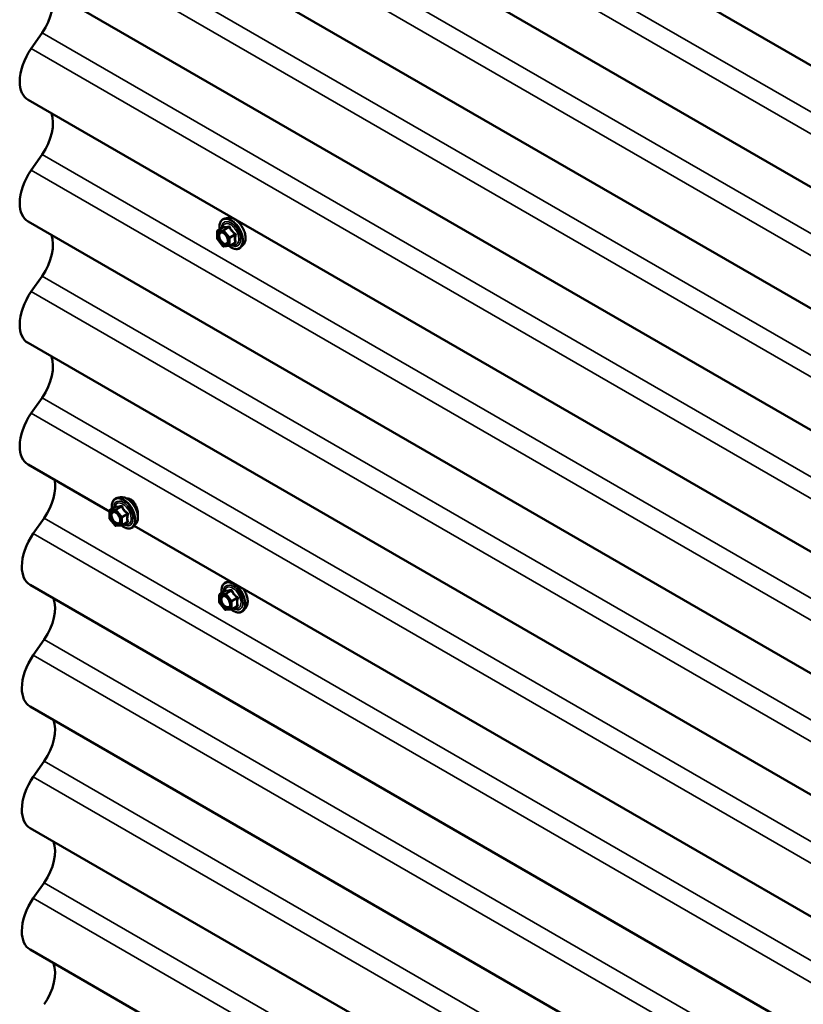
# Model space of a CAD drawing. Units: inches. Extents: x 6 to 334, y 5 to 214.
# Drawn here: x 243 to 257, y 164 to 182 of the extents above; entities that cross this region are included whole.
import ezdxf

# ---------------------------------------------------------------- set-up
doc = ezdxf.new("R2010")
doc.units = ezdxf.units.IN
doc.header["$LTSCALE"] = 20
doc.header["$MEASUREMENT"] = 0
doc.layers.add('Visible (ANSI)', color=7, linetype='Continuous', lineweight=50)
doc.layers.add('Visible Narrow (ANSI)', color=7, linetype='Continuous', lineweight=35)

msp = doc.modelspace()

# ---------------------------------------------------------------- linework, layer by layer
at = {"layer": 'Visible (ANSI)'}
for p, q in [((284.34832, 165.17444), (243.14409, 188.96371)), ((284.34832, 162.99684), (243.14409, 186.78612)), ((284.34832, 160.81925), (243.14409, 184.60852)), ((284.34832, 158.64165), (243.14409, 182.43092)), ((243.2007, 181.17323), (243.39468, 181.45138)), ((284.34832, 156.46405), (243.14409, 180.25333)), ((243.2007, 178.99563), (243.39468, 179.27379)), ((246.72897, 178.14004), (246.66994, 178.128)), ((284.34832, 154.28646), (243.14409, 178.07573)), ((246.54025, 177.91189), (246.63838, 177.96855)), ((246.53125, 177.7662), (246.53125, 177.8963)), ((246.6328, 177.63353), (246.53522, 177.75492)), ((246.74601, 177.63559), (246.64843, 177.62688)), ((246.75341, 177.63793), (246.85154, 177.69459)), ((247.0041, 177.66349), (246.96417, 177.61838)), ((243.2007, 176.81803), (243.39468, 177.09619)), ((284.34832, 152.10886), (243.14409, 175.89813)), ((243.2007, 174.64044), (243.39468, 174.9186)), ((244.60226, 172.87866), (243.14409, 173.72054)), ((244.79998, 173.13369), (244.74095, 173.12166)), ((244.60226, 172.75985), (244.60226, 172.88996)), ((244.61126, 172.90555), (244.70939, 172.9622)), ((243.23868, 172.48477), (243.43265, 172.76292)), ((244.70381, 172.62718), (244.60623, 172.74857)), ((244.82442, 172.63158), (244.92255, 172.68824)), ((244.81702, 172.62924), (244.71944, 172.62053)), ((245.07512, 172.65714), (245.03518, 172.61203)), ((257.33018, 165.53019), (245.04495, 172.62307)), ((246.76657, 171.6291), (246.70791, 171.61714)), ((284.34832, 147.79752), (243.18206, 171.56487)), ((246.57822, 171.40103), (246.67635, 171.45769)), ((246.56922, 171.25533), (246.56922, 171.38544)), ((246.67077, 171.12266), (246.57319, 171.24406)), ((246.78399, 171.12473), (246.6864, 171.11601)), ((246.79138, 171.12707), (246.88952, 171.18373)), ((247.04208, 171.15263), (247.00214, 171.10752)), ((243.23868, 170.30717), (243.43265, 170.58533)), ((284.34832, 145.61992), (243.18206, 169.38727)), ((243.23868, 168.12957), (243.43265, 168.40773)), ((284.34832, 143.44233), (243.18206, 167.20967)), ((243.23868, 165.95198), (243.43265, 166.23014)), ((284.34832, 141.26473), (243.18206, 165.03208))]:
    msp.add_line(p, q, dxfattribs=at)
for centre, start, end in [((246.54925, 177.8963), 120, 180), ((246.54925, 177.7662), 180, 218.793977), ((246.64683, 177.6448), 218.793977, 275.103909), ((246.74441, 177.65352), 275.103909, 300), ((244.62026, 172.88996), 120, 180), ((244.62026, 172.75985), 180, 218.793977), ((244.71784, 172.63846), 218.793977, 275.103909), ((244.81542, 172.64717), 275.103909, 300), ((246.58722, 171.38544), 120, 180), ((246.58722, 171.25533), 180, 218.793977), ((246.6848, 171.13394), 218.793977, 275.103909), ((246.78238, 171.14266), 275.103909, 300)]:
    msp.add_arc(centre, 0.018, start, end, dxfattribs=at)
for centre, major_axis, start_param, end_param in [((243.10503, 181.73498), (0.34375, 0.59539), 4.56527809, 5.84393154), ((243.50384, 180.87643), (0.35975, 0.62311), 1.42368544, 2.35619449), ((243.50384, 180.87643), (-0.35975, -0.62311), 5.49778714, 6.28318531), ((243.10503, 179.55738), (0.34375, 0.59539), 4.56527809, 5.84393154), ((243.50384, 178.69884), (0.35975, 0.62311), 1.42368544, 2.35619449), ((243.50384, 178.69884), (-0.35975, -0.62311), 5.49778714, 6.28318531), ((243.10503, 177.37979), (0.34375, 0.59539), 4.56527809, 5.84393154), ((243.50384, 176.52124), (0.35975, 0.62311), 1.42368544, 2.35619449), ((243.50384, 176.52124), (-0.35975, -0.62311), 5.49778714, 6.28318531), ((243.10503, 175.20219), (0.34375, 0.59539), 4.56527809, 5.84393154), ((243.50384, 174.34364), (0.35975, 0.62311), 1.42368544, 2.35619449), ((243.50384, 174.34364), (-0.35975, -0.62311), 5.49778714, 6.28318531), ((243.143, 173.04652), (0.34375, 0.59539), 4.56527809, 5.72805194), ((243.54181, 172.18797), (0.35975, 0.62311), 1.42368544, 2.35619449), ((243.54181, 172.18797), (-0.35975, -0.62311), 5.49778714, 6.28318531), ((243.143, 170.86892), (0.34375, 0.59539), 4.56527809, 5.84393154), ((243.54181, 170.01038), (0.35975, 0.62311), 1.42368544, 2.35619449), ((243.54181, 170.01038), (-0.35975, -0.62311), 5.49778714, 6.28318531), ((243.143, 168.69133), (0.34375, 0.59539), 4.56527809, 5.84393154), ((243.54181, 167.83278), (0.35975, 0.62311), 1.42368544, 2.35619449), ((243.54181, 167.83278), (-0.35975, -0.62311), 5.49778714, 6.28318531), ((243.143, 166.51373), (0.34375, 0.59539), 4.56527809, 5.84393154), ((243.54181, 165.65518), (0.35975, 0.62311), 1.42368544, 2.35619449), ((243.54181, 165.65518), (-0.35975, -0.62311), 5.49778714, 6.28318531), ((243.143, 164.33613), (0.34375, 0.59539), 4.56527809, 5.84393154)]:
    msp.add_ellipse(centre, major_axis=major_axis, ratio=0.57735027, start_param=start_param, end_param=end_param, dxfattribs=at)
for points, knots in [([(246.57471, 177.93179), (246.5727, 177.94677), (246.57171, 177.96139), (246.5719, 178.00204), (246.5758, 178.02664), (246.59106, 178.06911), (246.60234, 178.08708), (246.63072, 178.11369), (246.64748, 178.12268), (246.66732, 178.12745), (246.66862, 178.12774), (246.66994, 178.128)], [7.68697084, 7.68697084, 7.68697084, 7.68697084, 7.85937578, 7.85937578, 8.18500949, 8.18500949, 8.50529003, 8.50529003, 8.80879173, 8.80879173, 8.83000081, 8.83000081, 8.83000081, 8.83000081]), ([(246.72897, 178.14004), (246.74692, 178.14369), (246.76612, 178.14317), (246.80697, 178.13432), (246.82875, 178.12524), (246.87212, 178.09925), (246.89369, 178.08209), (246.93401, 178.04176), (246.95276, 178.01863), (246.98569, 177.96876), (246.99988, 177.94205), (247.0224, 177.88755), (247.03072, 177.85977), (247.04055, 177.80563), (247.04204, 177.77928), (247.03752, 177.73065), (247.03153, 177.70831), (247.01671, 177.67976), (247.01087, 177.67113), (247.0041, 177.66349)], [2.5468155, 2.5468155, 2.5468155, 2.5468155, 2.83880096, 2.83880096, 3.16043468, 3.16043468, 3.49251314, 3.49251314, 3.82330146, 3.82330146, 4.15263192, 4.15263192, 4.48231268, 4.48231268, 4.81387147, 4.81387147, 5.14456709, 5.14456709, 5.30716614, 5.30716614, 5.30716614, 5.30716614]), ([(246.64066, 177.97039), (246.64066, 177.97039), (246.64065, 177.97038), (246.64055, 177.97025), (246.64036, 177.97003), (246.63964, 177.96939), (246.63912, 177.96898), (246.63838, 177.96855)], [0.0502213327, 0.0502213327, 0.0502213327, 0.0502213327, 0.053570787, 0.053570787, 0.0633858397, 0.0633858397, 0.0724892101, 0.0724892101, 0.0724892101, 0.0724892101]), ([(246.6056, 177.88247), (246.61247, 177.88211), (246.6206, 177.88008), (246.63732, 177.87241), (246.64578, 177.86714), (246.66261, 177.85363), (246.67099, 177.84538), (246.68673, 177.82661), (246.69407, 177.81606), (246.70682, 177.7938), (246.71222, 177.78208), (246.72046, 177.75886), (246.72331, 177.74736), (246.72631, 177.72596), (246.72649, 177.71605), (246.72453, 177.69887), (246.72242, 177.69162), (246.71953, 177.68577), (246.71944, 177.6856), (246.71936, 177.68543)], [2.71464453, 2.71464453, 2.71464453, 2.71464453, 3.03902576, 3.03902576, 3.33388722, 3.33388722, 3.63140106, 3.63140106, 3.93313751, 3.93313751, 4.23640691, 4.23640691, 4.53799835, 4.53799835, 4.83521859, 4.83521859, 5.13031832, 5.13031832, 5.1393371, 5.1393371, 5.1393371, 5.1393371]), ([(246.96417, 177.61838), (246.95134, 177.60389), (246.93536, 177.59322), (246.89948, 177.58113), (246.8797, 177.57958), (246.83737, 177.58524), (246.8147, 177.59287), (246.77617, 177.61297), (246.76028, 177.62333), (246.74476, 177.63548)], [5.30716614, 5.30716614, 5.30716614, 5.30716614, 5.61349355, 5.61349355, 5.9162259, 5.9162259, 6.23504298, 6.23504298, 6.45922036, 6.45922036, 6.45922036, 6.45922036]), ([(244.64573, 172.92545), (244.64371, 172.94042), (244.64272, 172.95504), (244.64292, 172.99569), (244.64682, 173.0203), (244.66208, 173.06276), (244.67335, 173.08073), (244.70174, 173.10734), (244.71849, 173.11634), (244.73833, 173.1211), (244.73964, 173.12139), (244.74095, 173.12166)], [7.68697084, 7.68697084, 7.68697084, 7.68697084, 7.85937578, 7.85937578, 8.18500949, 8.18500949, 8.50529003, 8.50529003, 8.80879173, 8.80879173, 8.83000081, 8.83000081, 8.83000081, 8.83000081]), ([(244.79998, 173.13369), (244.81794, 173.13735), (244.83713, 173.13682), (244.87799, 173.12797), (244.89976, 173.11889), (244.94313, 173.09291), (244.9647, 173.07574), (245.00503, 173.03542), (245.02378, 173.01228), (245.05671, 172.96241), (245.0709, 172.9357), (245.09342, 172.8812), (245.10174, 172.85342), (245.11157, 172.79928), (245.11305, 172.77293), (245.10853, 172.7243), (245.10255, 172.70196), (245.08773, 172.67341), (245.08188, 172.66478), (245.07512, 172.65714)], [2.5468155, 2.5468155, 2.5468155, 2.5468155, 2.83880096, 2.83880096, 3.16043468, 3.16043468, 3.49251314, 3.49251314, 3.82330146, 3.82330146, 4.15263192, 4.15263192, 4.48231268, 4.48231268, 4.81387147, 4.81387147, 5.14456709, 5.14456709, 5.30716614, 5.30716614, 5.30716614, 5.30716614]), ([(244.98513, 173.09639), (244.96614, 173.10735), (244.94474, 173.11389), (244.91851, 173.11459), (244.913, 173.11431), (244.9076, 173.11364)], [1.636970807, 1.636970807, 1.636970807, 1.636970807, 1.8416199, 1.8416199, 1.896847895, 1.896847895, 1.896847895, 1.896847895]), ([(245.0935, 172.94093), (245.0895, 172.9536), (245.08494, 172.96598), (245.06952, 173.00228), (245.05573, 173.02707), (245.02307, 173.06866), (245.00412, 173.08542), (244.98513, 173.09639)], [1.130708766, 1.130708766, 1.130708766, 1.130708766, 1.227672621, 1.227672621, 1.432321714, 1.432321714, 1.636970807, 1.636970807, 1.636970807, 1.636970807]), ([(244.67661, 172.87612), (244.68349, 172.87576), (244.69162, 172.87373), (244.70834, 172.86607), (244.71679, 172.86079), (244.73363, 172.84729), (244.74201, 172.83904), (244.75775, 172.82026), (244.76509, 172.80971), (244.77783, 172.78745), (244.78323, 172.77574), (244.79147, 172.75252), (244.79433, 172.74101), (244.79733, 172.71961), (244.79751, 172.7097), (244.79555, 172.69253), (244.79344, 172.68527), (244.79055, 172.67943), (244.79046, 172.67926), (244.79037, 172.67908)], [2.71464453, 2.71464453, 2.71464453, 2.71464453, 3.03902576, 3.03902576, 3.33388722, 3.33388722, 3.63140106, 3.63140106, 3.93313751, 3.93313751, 4.23640691, 4.23640691, 4.53799835, 4.53799835, 4.83521859, 4.83521859, 5.13031832, 5.13031832, 5.1393371, 5.1393371, 5.1393371, 5.1393371]), ([(244.71168, 172.96404), (244.71168, 172.96404), (244.71167, 172.96403), (244.71157, 172.96391), (244.71138, 172.96368), (244.71065, 172.96304), (244.71013, 172.96263), (244.70939, 172.9622)], [0.0502213327, 0.0502213327, 0.0502213327, 0.0502213327, 0.053570787, 0.053570787, 0.0633858397, 0.0633858397, 0.0724892101, 0.0724892101, 0.0724892101, 0.0724892101]), ([(245.11098, 172.79287), (245.11224, 172.80237), (245.11286, 172.81257), (245.11286, 172.84504), (245.1102, 172.87122), (245.10167, 172.91242), (245.09793, 172.92686), (245.0935, 172.94093)], [0.720011693, 0.720011693, 0.720011693, 0.720011693, 0.818485403, 0.818485403, 1.023079012, 1.023079012, 1.130708766, 1.130708766, 1.130708766, 1.130708766]), ([(245.03518, 172.61203), (245.02236, 172.59755), (245.00638, 172.58687), (244.97049, 172.57478), (244.95071, 172.57324), (244.90838, 172.57889), (244.88572, 172.58652), (244.84718, 172.60663), (244.83129, 172.61698), (244.81577, 172.62913)], [5.30716614, 5.30716614, 5.30716614, 5.30716614, 5.61349355, 5.61349355, 5.9162259, 5.9162259, 6.23504298, 6.23504298, 6.45922036, 6.45922036, 6.45922036, 6.45922036]), ([(246.61269, 171.42093), (246.61068, 171.4359), (246.60969, 171.45053), (246.60988, 171.49117), (246.61378, 171.51578), (246.62904, 171.55824), (246.64031, 171.57622), (246.6687, 171.60283), (246.68545, 171.61182), (246.7053, 171.61658), (246.7066, 171.61687), (246.70791, 171.61714)], [7.68697084, 7.68697084, 7.68697084, 7.68697084, 7.85937578, 7.85937578, 8.18500949, 8.18500949, 8.50529003, 8.50529003, 8.80879173, 8.80879173, 8.83000081, 8.83000081, 8.83000081, 8.83000081]), ([(246.67864, 171.45953), (246.67864, 171.45953), (246.67863, 171.45951), (246.67853, 171.45939), (246.67834, 171.45917), (246.67761, 171.45852), (246.6771, 171.45811), (246.67635, 171.45769)], [0.0502213327, 0.0502213327, 0.0502213327, 0.0502213327, 0.053570787, 0.053570787, 0.0633858397, 0.0633858397, 0.0724892101, 0.0724892101, 0.0724892101, 0.0724892101]), ([(246.99892, 171.49495), (247.00175, 171.49094), (247.00453, 171.48688), (247.02367, 171.4579), (247.03786, 171.43119), (247.06038, 171.37669), (247.0687, 171.3489), (247.07853, 171.29476), (247.08001, 171.26842), (247.07549, 171.21978), (247.06951, 171.19745), (247.05469, 171.1689), (247.04884, 171.16027), (247.04208, 171.15263)], [3.7689167, 3.7689167, 3.7689167, 3.7689167, 3.82330146, 3.82330146, 4.15263192, 4.15263192, 4.48231268, 4.48231268, 4.81387147, 4.81387147, 5.14456709, 5.14456709, 5.30716614, 5.30716614, 5.30716614, 5.30716614]), ([(246.64358, 171.3716), (246.65045, 171.37125), (246.65858, 171.36922), (246.6753, 171.36155), (246.68375, 171.35628), (246.70059, 171.34277), (246.70897, 171.33452), (246.72471, 171.31575), (246.73205, 171.3052), (246.7448, 171.28293), (246.75019, 171.27122), (246.75843, 171.248), (246.76129, 171.2365), (246.76429, 171.2151), (246.76447, 171.20519), (246.76251, 171.18801), (246.7604, 171.18076), (246.75751, 171.17491), (246.75742, 171.17474), (246.75733, 171.17457)], [2.71464453, 2.71464453, 2.71464453, 2.71464453, 3.03902576, 3.03902576, 3.33388722, 3.33388722, 3.63140106, 3.63140106, 3.93313751, 3.93313751, 4.23640691, 4.23640691, 4.53799835, 4.53799835, 4.83521859, 4.83521859, 5.13031832, 5.13031832, 5.1393371, 5.1393371, 5.1393371, 5.1393371]), ([(247.00214, 171.10752), (246.98932, 171.09303), (246.97334, 171.08235), (246.93746, 171.07026), (246.91768, 171.06872), (246.87535, 171.07437), (246.85268, 171.08201), (246.81414, 171.10211), (246.79826, 171.11247), (246.78273, 171.12462)], [5.30716614, 5.30716614, 5.30716614, 5.30716614, 5.61349355, 5.61349355, 5.9162259, 5.9162259, 6.23504298, 6.23504298, 6.45922036, 6.45922036, 6.45922036, 6.45922036])]:
    msp.add_open_spline(points, degree=3, knots=knots, dxfattribs=at)
at = {"layer": 'Visible Narrow (ANSI)'}
for p, q in [((243.39468, 187.98417), (284.34832, 164.33958)), ((243.2007, 187.70601), (284.34832, 163.94943)), ((243.39468, 185.80658), (284.34832, 162.16198)), ((243.2007, 185.52842), (284.34832, 161.77183)), ((243.39468, 183.62898), (284.34832, 159.98439)), ((243.2007, 183.35082), (284.34832, 159.59424)), ((243.39468, 181.45138), (284.34832, 157.80679)), ((243.2007, 181.17323), (284.34832, 157.41664)), ((243.39468, 179.27379), (284.34832, 155.62919)), ((243.2007, 178.99563), (284.34832, 155.23904)), ((246.54288, 177.91271), (246.63925, 177.96835)), ((246.73683, 177.97706), (246.64046, 177.92142)), ((246.65319, 177.91407), (246.74956, 177.96971)), ((246.53652, 177.88896), (246.6341, 177.89767)), ((246.53652, 177.75885), (246.53652, 177.88896)), ((246.64046, 177.92142), (246.54288, 177.91271)), ((246.6341, 177.89767), (246.73168, 177.77628)), ((246.75077, 177.79268), (246.65319, 177.91407)), ((246.73168, 177.77628), (246.73168, 177.64617)), ((246.84714, 177.84832), (246.75077, 177.79268)), ((246.75713, 177.77628), (246.8535, 177.83192)), ((246.75713, 177.64617), (246.75713, 177.77628)), ((246.6341, 177.63746), (246.53652, 177.75885)), ((246.73168, 177.64617), (246.6341, 177.63746)), ((246.8535, 177.70181), (246.75713, 177.64617)), ((243.39468, 177.09619), (284.34832, 153.4516)), ((243.2007, 176.81803), (284.34832, 153.06145)), ((243.39468, 174.9186), (284.34832, 151.274)), ((243.2007, 174.64044), (284.34832, 150.88385)), ((244.60753, 172.88261), (244.70511, 172.89132)), ((244.60753, 172.7525), (244.60753, 172.88261)), ((244.6139, 172.90636), (244.71027, 172.962)), ((244.71148, 172.91508), (244.6139, 172.90636)), ((244.70511, 172.89132), (244.80269, 172.76993)), ((244.80785, 172.97071), (244.71148, 172.91508)), ((244.72421, 172.90773), (244.82058, 172.96337)), ((244.82179, 172.78633), (244.72421, 172.90773)), ((244.91816, 172.84197), (244.82179, 172.78633)), ((243.43265, 172.76292), (284.34832, 149.14026)), ((244.70511, 172.63111), (244.60753, 172.7525)), ((244.80269, 172.76993), (244.80269, 172.63982)), ((244.82815, 172.76993), (244.92452, 172.82557)), ((244.82815, 172.63982), (244.82815, 172.76993)), ((244.92452, 172.69546), (244.82815, 172.63982)), ((243.23868, 172.48477), (284.34832, 148.75011)), ((244.80269, 172.63982), (244.70511, 172.63111)), ((246.58086, 171.40184), (246.67723, 171.45748)), ((246.77481, 171.4662), (246.67844, 171.41056)), ((246.69117, 171.40321), (246.78754, 171.45885)), ((246.57449, 171.37809), (246.67208, 171.38681)), ((246.57449, 171.24799), (246.57449, 171.37809)), ((246.67844, 171.41056), (246.58086, 171.40184)), ((246.67208, 171.38681), (246.76966, 171.26542)), ((246.78875, 171.28182), (246.69117, 171.40321)), ((246.76966, 171.26542), (246.76966, 171.13531)), ((246.88512, 171.33746), (246.78875, 171.28182)), ((246.79511, 171.26542), (246.89148, 171.32106)), ((246.79511, 171.13531), (246.79511, 171.26542)), ((246.67208, 171.12659), (246.57449, 171.24799)), ((246.76966, 171.13531), (246.67208, 171.12659)), ((246.89148, 171.19095), (246.79511, 171.13531)), ((243.43265, 170.58533), (284.34832, 146.96266)), ((243.23868, 170.30717), (284.34832, 146.57251)), ((243.43265, 168.40773), (284.34832, 144.78506)), ((243.23868, 168.12957), (284.34832, 144.39491)), ((243.43265, 166.23014), (284.34832, 142.60747)), ((243.23868, 165.95198), (284.34832, 142.21732))]:
    msp.add_line(p, q, dxfattribs=at)
for centre, major_axis, ratio, start_param, end_param in [((246.78866, 177.8568), (-0.14983, 0.25951), 0.57735027, 3.33221366, 6.0925643), ((246.83999, 177.88644), (-0.1401, 0.24267), 0.57735027, 3.33221366, 6.0925643), ((246.77976, 177.85166), (-0.145, 0.25115), 0.57735027, 2.20165662, 7.2194205), ((246.77976, 177.85166), (0.1216, -0.21062), 0.57735027, 5.49750622, 10.21045705), ((246.77149, 177.84689), (-0.10553, 0.18278), 0.57735027, 2.52275577, 6.90202219), ((246.63289, 177.98475), (-0.00421, -0.0175), 0.93495827, 0.63812177, 1.58473842), ((246.73047, 177.99346), (0.00403, -0.01754), 0.55414286, 0.25667676, 1.20329341), ((246.75592, 177.97877), (-0.01669, -0.00674), 0.38990943, 1.02837504, 1.97499168), ((246.54925, 177.8963), (-0.018, 0), 0.57735027, 0, 0.78539816), ((246.54925, 177.8963), (-0.0016, 0.01793), 0.78867513, 0.35087941, 1.92167574), ((246.54925, 177.8963), (-0.009, 0.01559), 0.57735027, 6.02138592, 6.28318531), ((246.56102, 177.81132), (-0.018, -0.00001), 0.57688137, 3.92658523, 5.03682757), ((246.64683, 177.90502), (-0.0016, 0.01793), 0.78867513, 0.35087941, 1.92167574), ((246.64683, 177.90502), (0.01403, 0.01128), 0.21132487, 0.93888201, 2.50967834), ((246.64683, 177.90502), (-0.009, 0.01559), 0.57735027, 4.97418837, 6.02138592), ((246.74441, 177.78363), (-0.01403, -0.01128), 0.21132487, 4.08047467, 5.65127099), ((246.74441, 177.78363), (0.018, 0), 0.57735027, 3.92699082, 5.49778714), ((246.74441, 177.78363), (-0.009, 0.01559), 0.57735027, 3.92699082, 4.97418837), ((246.8535, 177.85737), (0.01052, 0.0146), 0.00909402, 4.05029679, 4.99691344), ((246.86623, 177.82457), (-0.01743, 0.00449), 0.35464113, 4.67102701, 5.61764366), ((246.54925, 177.7662), (-0.018, 0), 0.57735027, 0, 0.78539816), ((246.54925, 177.7662), (-0.01403, -0.01128), 0.21132487, 5.65127099, 6.28318531), ((246.64683, 177.6448), (-0.01403, -0.01128), 0.21132487, 5.65127099, 6.28318531), ((246.64683, 177.6448), (0.0016, -0.01793), 0.78867513, 5.06326839, 6.28318531), ((246.74441, 177.65352), (-0.018, 0), 0.57735027, 0.78539816, 2.35619449), ((246.74441, 177.65352), (0.0016, -0.01793), 0.78867513, 5.06326839, 6.28318531), ((246.74441, 177.65352), (0.009, -0.01559), 0.57735027, 0, 0.78539816), ((246.8535, 177.67636), (-0.00403, 0.01754), 0.55414286, 5.59324542, 6.17144595), ((246.86623, 177.69446), (0.0169, 0.0062), 0.73545655, 1.17501597, 2.12163262), ((244.85078, 172.84532), (-0.145, 0.25115), 0.57735027, 2.20165662, 7.2194205), ((244.85078, 172.84532), (0.1216, -0.21062), 0.57735027, 5.49750622, 10.21045705), ((244.84251, 172.84054), (-0.10553, 0.18278), 0.57735027, 2.52275577, 6.90202219), ((244.85968, 172.85046), (-0.14983, 0.25951), 0.57735027, 3.33221366, 6.0925643), ((244.91101, 172.88009), (-0.1401, 0.24267), 0.57735027, 3.33221366, 6.0925643), ((244.62026, 172.88996), (-0.018, 0), 0.57735027, 0, 0.78539816), ((244.62026, 172.88996), (-0.0016, 0.01793), 0.78867513, 0.35087941, 1.92167574), ((244.62026, 172.88996), (-0.009, 0.01559), 0.57735027, 6.02138592, 6.28318531), ((244.71784, 172.89867), (-0.0016, 0.01793), 0.78867513, 0.35087941, 1.92167574), ((244.71784, 172.89867), (0.01403, 0.01128), 0.21132487, 0.93888201, 2.50967834), ((244.7039, 172.9784), (-0.00421, -0.0175), 0.93495827, 0.63812177, 1.58473842), ((244.71784, 172.89867), (-0.009, 0.01559), 0.57735027, 4.97418837, 6.02138592), ((244.80148, 172.98712), (0.00403, -0.01754), 0.55414286, 0.25667676, 1.20329341), ((244.82694, 172.97242), (-0.01669, -0.00674), 0.38990943, 1.02837504, 1.97499168), ((244.92452, 172.85103), (0.01052, 0.0146), 0.00909402, 4.05029679, 4.99691344), ((244.62026, 172.75985), (-0.018, 0), 0.57735027, 0, 0.78539816), ((244.62026, 172.75985), (-0.01403, -0.01128), 0.21132487, 5.65127099, 6.28318531), ((244.63203, 172.80497), (-0.018, -0.00001), 0.57688137, 3.92658523, 5.03682757), ((244.81542, 172.77728), (-0.01403, -0.01128), 0.21132487, 4.08047467, 5.65127099), ((244.81542, 172.77728), (0.018, 0), 0.57735027, 3.92699082, 5.49778714), ((244.81542, 172.77728), (-0.009, 0.01559), 0.57735027, 3.92699082, 4.97418837), ((244.92452, 172.67001), (-0.00403, 0.01754), 0.55414286, 5.59324542, 6.17144595), ((244.93725, 172.81822), (-0.01743, 0.00449), 0.35464113, 4.67102701, 5.61764366), ((244.93725, 172.68812), (0.0169, 0.0062), 0.73545655, 1.17501597, 2.12163262), ((244.71784, 172.63846), (-0.01403, -0.01128), 0.21132487, 5.65127099, 6.28318531), ((244.71784, 172.63846), (0.0016, -0.01793), 0.78867513, 5.06326839, 6.28318531), ((244.81542, 172.64717), (-0.018, 0), 0.57735027, 0.78539816, 2.35619449), ((244.81542, 172.64717), (0.0016, -0.01793), 0.78867513, 5.06326839, 6.28318531), ((244.81542, 172.64717), (0.009, -0.01559), 0.57735027, 0, 0.78539816), ((246.81774, 171.3408), (-0.145, 0.25115), 0.57735027, 2.20165662, 7.2194205), ((246.82664, 171.34594), (-0.14983, 0.25951), 0.57735027, 3.33221366, 6.0925643), ((246.81774, 171.3408), (0.1216, -0.21062), 0.57735027, 5.49750622, 10.21045705), ((246.80947, 171.33602), (-0.10553, 0.18278), 0.57735027, 2.52275577, 6.90202219), ((246.67086, 171.47388), (-0.00421, -0.0175), 0.93495827, 0.63812177, 1.58473842), ((246.76844, 171.4826), (0.00403, -0.01754), 0.55414286, 0.25667676, 1.20329341), ((246.7939, 171.4679), (-0.01669, -0.00674), 0.38990943, 1.02837504, 1.97499168), ((246.87797, 171.37557), (0.1401, -0.24267), 0.57735027, 0.19062101, 1.75912234), ((246.58722, 171.38544), (-0.018, 0), 0.57735027, 0, 0.78539816), ((246.58722, 171.25533), (-0.018, 0), 0.57735027, 0, 0.78539816), ((246.58722, 171.38544), (-0.0016, 0.01793), 0.78867513, 0.35087941, 1.92167574), ((246.58722, 171.38544), (-0.009, 0.01559), 0.57735027, 6.02138592, 6.28318531), ((246.59899, 171.30046), (-0.018, -0.00001), 0.57688137, 3.92658523, 5.03682757), ((246.6848, 171.39416), (-0.0016, 0.01793), 0.78867513, 0.35087941, 1.92167574), ((246.6848, 171.39416), (0.01403, 0.01128), 0.21132487, 0.93888201, 2.50967834), ((246.6848, 171.39416), (-0.009, 0.01559), 0.57735027, 4.97418837, 6.02138592), ((246.78238, 171.27276), (-0.01403, -0.01128), 0.21132487, 4.08047467, 5.65127099), ((246.78238, 171.27276), (0.018, 0), 0.57735027, 3.92699082, 5.49778714), ((246.78238, 171.27276), (-0.009, 0.01559), 0.57735027, 3.92699082, 4.97418837), ((246.89148, 171.34651), (0.01052, 0.0146), 0.00909402, 4.05029679, 4.99691344), ((246.90421, 171.31371), (-0.01743, 0.00449), 0.35464113, 4.67102701, 5.61764366), ((246.58722, 171.25533), (-0.01403, -0.01128), 0.21132487, 5.65127099, 6.28318531), ((246.6848, 171.13394), (-0.01403, -0.01128), 0.21132487, 5.65127099, 6.28318531), ((246.6848, 171.13394), (0.0016, -0.01793), 0.78867513, 5.06326839, 6.28318531), ((246.78238, 171.14266), (-0.018, 0), 0.57735027, 0.78539816, 2.35619449), ((246.78238, 171.14266), (0.0016, -0.01793), 0.78867513, 5.06326839, 6.28318531), ((246.78238, 171.14266), (0.009, -0.01559), 0.57735027, 0, 0.78539816), ((246.89148, 171.16549), (-0.00403, 0.01754), 0.55414286, 5.59324542, 6.17144595), ((246.90421, 171.1836), (0.0169, 0.0062), 0.73545655, 1.17501597, 2.12163262)]:
    msp.add_ellipse(centre, major_axis=major_axis, ratio=ratio, start_param=start_param, end_param=end_param, dxfattribs=at)
for centre in [(246.6341, 177.76756), (244.70511, 172.76122), (246.67208, 171.2567)]:
    msp.add_ellipse(centre, major_axis=(-0.0688, 0.11917), ratio=0.57735027, dxfattribs=at)
for points, knots in [([(246.63838, 177.96855), (246.63842, 177.96857), (246.63845, 177.96859), (246.63883, 177.96876), (246.63909, 177.96866), (246.63925, 177.96835)], [0.0724892101, 0.0724892101, 0.0724892101, 0.0724892101, 0.074882683, 0.074882683, 0.0972319665, 0.0972319665, 0.0972319665, 0.0972319665]), ([(246.64931, 177.98105), (246.64836, 177.98136), (246.64735, 177.98131), (246.64482, 177.98016), (246.64328, 177.97856), (246.64077, 177.97427), (246.63977, 177.97196), (246.63881, 177.96912), (246.63875, 177.96893), (246.63868, 177.96873)], [-0.0972319665, -0.0972319665, -0.0972319665, -0.0972319665, -0.074882683, -0.074882683, -0.0416014905, -0.0416014905, -0.0160005733, -0.0160005733, -0.0141378468, -0.0141378468, -0.0141378468, -0.0141378468]), ([(246.63925, 177.96835), (246.64194, 177.9677), (246.64488, 177.96716), (246.65609, 177.96578), (246.66592, 177.9657), (246.67773, 177.96675), (246.68955, 177.96781), (246.70333, 177.97), (246.72429, 177.97425), (246.73051, 177.97561), (246.73683, 177.97706)], [0.38107627, 0.38107627, 0.38107627, 0.38107627, 0.440439343, 0.440439343, 0.587483512, 0.587483512, 0.587483512, 0.734527682, 0.734527682, 0.793890755, 0.793890755, 0.793890755, 0.793890755]), ([(246.74099, 177.98924), (246.73495, 177.98766), (246.72903, 177.98618), (246.70916, 177.98156), (246.69624, 177.97923), (246.68521, 177.97824), (246.67418, 177.97725), (246.66505, 177.97762), (246.65458, 177.97953), (246.65183, 177.98023), (246.64931, 177.98105)], [-0.793890755, -0.793890755, -0.793890755, -0.793890755, -0.734527682, -0.734527682, -0.587483512, -0.587483512, -0.587483512, -0.440439343, -0.440439343, -0.38107627, -0.38107627, -0.38107627, -0.38107627]), ([(246.73683, 177.97706), (246.73793, 177.9774), (246.73901, 177.97763), (246.7417, 177.97789), (246.74321, 177.97772), (246.74624, 177.97654), (246.74758, 177.9753), (246.74903, 177.97249), (246.7494, 177.97116), (246.74956, 177.96971)], [0, 0, 0, 0, 0.0160005733, 0.0160005733, 0.0416014905, 0.0416014905, 0.074882683, 0.074882683, 0.0972319665, 0.0972319665, 0.0972319665, 0.0972319665]), ([(246.7649, 177.97543), (246.764, 177.97787), (246.76282, 177.98011), (246.75923, 177.98498), (246.7565, 177.98722), (246.75105, 177.98955), (246.74852, 177.99002), (246.74427, 177.98992), (246.74261, 177.98967), (246.74099, 177.98924)], [-0.0972319665, -0.0972319665, -0.0972319665, -0.0972319665, -0.074882683, -0.074882683, -0.0416014905, -0.0416014905, -0.0160005733, -0.0160005733, 0, 0, 0, 0]), ([(246.74956, 177.96971), (246.75225, 177.96306), (246.75519, 177.95641), (246.7664, 177.93359), (246.77622, 177.91777), (246.78804, 177.90307), (246.79986, 177.88836), (246.81364, 177.87483), (246.8346, 177.85763), (246.84082, 177.85288), (246.84714, 177.84832)], [0.38107627, 0.38107627, 0.38107627, 0.38107627, 0.440439343, 0.440439343, 0.587483512, 0.587483512, 0.587483512, 0.734527682, 0.734527682, 0.793890755, 0.793890755, 0.793890755, 0.793890755]), ([(246.85659, 177.86138), (246.85043, 177.86557), (246.8444, 177.86994), (246.82418, 177.88575), (246.8111, 177.89821), (246.80006, 177.91193), (246.78903, 177.92565), (246.78007, 177.94062), (246.76995, 177.96255), (246.76731, 177.96897), (246.7649, 177.97543)], [-0.793890755, -0.793890755, -0.793890755, -0.793890755, -0.734527682, -0.734527682, -0.587483512, -0.587483512, -0.587483512, -0.440439343, -0.440439343, -0.38107627, -0.38107627, -0.38107627, -0.38107627]), ([(246.60558, 177.88246), (246.60038, 177.88273), (246.59542, 177.88227), (246.57867, 177.87793), (246.56893, 177.86969), (246.55789, 177.84774), (246.55526, 177.83513), (246.55527, 177.82116)], [0.531282409, 0.531282409, 0.531282409, 0.531282409, 0.584353665, 0.584353665, 0.722878502, 0.722878502, 0.835643919, 0.835643919, 0.835643919, 0.835643919]), ([(246.55527, 177.82116), (246.55528, 177.80982), (246.55702, 177.79733), (246.56493, 177.76736), (246.57266, 177.74933), (246.59346, 177.71496), (246.60693, 177.69884), (246.63709, 177.67319), (246.65381, 177.66451), (246.68133, 177.65949), (246.6928, 177.66114), (246.70922, 177.6707), (246.71511, 177.67717), (246.71934, 177.68543)], [-0.835643919, -0.835643919, -0.835643919, -0.835643919, -0.744142609, -0.744142609, -0.61751594, -0.61751594, -0.479983257, -0.479983257, -0.330609693, -0.330609693, -0.208728741, -0.208728741, -0.114012879, -0.114012879, -0.114012879, -0.114012879]), ([(246.57374, 177.81867), (246.57373, 177.83079), (246.57601, 177.84172), (246.58559, 177.86076), (246.59404, 177.8679), (246.61411, 177.87311), (246.62529, 177.87195), (246.64794, 177.86287), (246.65921, 177.85544), (246.67127, 177.84426), (246.67272, 177.84286), (246.67415, 177.84142)], [-0.835643919, -0.835643919, -0.835643919, -0.835643919, -0.722878502, -0.722878502, -0.584353665, -0.584353665, -0.458066758, -0.458066758, -0.339670284, -0.339670284, -0.323308048, -0.323308048, -0.323308048, -0.323308048]), ([(246.71809, 177.76529), (246.71947, 177.7602), (246.72056, 177.75514), (246.72227, 177.74414), (246.72274, 177.73827), (246.72274, 177.73272), (246.72274, 177.72412), (246.72161, 177.71614), (246.71586, 177.69804), (246.70947, 177.68947), (246.69302, 177.67989), (246.68307, 177.67846), (246.65921, 177.68282), (246.64471, 177.69034), (246.61855, 177.71259), (246.60686, 177.72657), (246.58883, 177.75638), (246.58212, 177.77201), (246.57526, 177.798), (246.57375, 177.80884), (246.57374, 177.81867)], [-0.094397464, -0.094397464, -0.094397464, -0.094397464, -0.051778256, -0.051778256, 0, 0, 0, 0.080280285, 0.080280285, 0.208728741, 0.208728741, 0.330609693, 0.330609693, 0.479983257, 0.479983257, 0.61751594, 0.61751594, 0.744142609, 0.744142609, 0.835643919, 0.835643919, 0.835643919, 0.835643919]), ([(246.8535, 177.83192), (246.85168, 177.82484), (246.85005, 177.81781), (246.84518, 177.7936), (246.8432, 177.77667), (246.8432, 177.76091), (246.8432, 177.74516), (246.84518, 177.73053), (246.85005, 177.71193), (246.85168, 177.70678), (246.8535, 177.70181)], [0.380638971, 0.380638971, 0.380638971, 0.380638971, 0.439991171, 0.439991171, 0.58703534, 0.58703534, 0.58703534, 0.734079509, 0.734079509, 0.79343171, 0.79343171, 0.79343171, 0.79343171]), ([(246.84714, 177.84832), (246.84824, 177.84785), (246.84926, 177.84728), (246.85163, 177.84556), (246.85279, 177.84429), (246.85463, 177.84094), (246.85503, 177.83876), (246.85463, 177.83499), (246.85419, 177.83344), (246.8535, 177.83192)], [0, 0, 0, 0, 0.0160005733, 0.0160005733, 0.0416014905, 0.0416014905, 0.074882683, 0.074882683, 0.0972319665, 0.0972319665, 0.0972319665, 0.0972319665]), ([(246.86854, 177.83056), (246.86927, 177.83308), (246.86965, 177.83571), (246.86959, 177.84229), (246.86864, 177.84627), (246.86541, 177.85272), (246.86352, 177.85529), (246.85982, 177.85897), (246.85824, 177.86025), (246.85659, 177.86138)], [-0.0972319665, -0.0972319665, -0.0972319665, -0.0972319665, -0.074882683, -0.074882683, -0.0416014905, -0.0416014905, -0.0160005733, -0.0160005733, 0, 0, 0, 0]), ([(246.86854, 177.70832), (246.8666, 177.71306), (246.86486, 177.71795), (246.85964, 177.73552), (246.85749, 177.74921), (246.85749, 177.76392), (246.85749, 177.77863), (246.85964, 177.79442), (246.86486, 177.81721), (246.8666, 177.82385), (246.86854, 177.83056)], [-0.79343171, -0.79343171, -0.79343171, -0.79343171, -0.734079509, -0.734079509, -0.58703534, -0.58703534, -0.58703534, -0.439991171, -0.439991171, -0.380638971, -0.380638971, -0.380638971, -0.380638971]), ([(246.8535, 177.70181), (246.85399, 177.70128), (246.85436, 177.70073), (246.85496, 177.69929), (246.85495, 177.69839), (246.85409, 177.69646), (246.85304, 177.69546), (246.85154, 177.69459)], [0, 0, 0, 0, 0.0160005733, 0.0160005733, 0.0416014905, 0.0416014905, 0.0724892101, 0.0724892101, 0.0724892101, 0.0724892101]), ([(246.85659, 177.69131), (246.8589, 177.69179), (246.86102, 177.69249), (246.86554, 177.69478), (246.86755, 177.69666), (246.86949, 177.70061), (246.86978, 177.70251), (246.86941, 177.70576), (246.86907, 177.70705), (246.86854, 177.70832)], [-0.0972319665, -0.0972319665, -0.0972319665, -0.0972319665, -0.074882683, -0.074882683, -0.0416014905, -0.0416014905, -0.0160005733, -0.0160005733, 0, 0, 0, 0]), ([(244.6766, 172.87611), (244.6714, 172.87638), (244.66643, 172.87592), (244.64968, 172.87158), (244.63995, 172.86334), (244.6289, 172.84139), (244.62628, 172.82878), (244.62629, 172.81481)], [0.531282409, 0.531282409, 0.531282409, 0.531282409, 0.584353665, 0.584353665, 0.722878502, 0.722878502, 0.835643919, 0.835643919, 0.835643919, 0.835643919]), ([(244.64476, 172.81232), (244.64475, 172.82444), (244.64703, 172.83537), (244.65661, 172.85441), (244.66505, 172.86156), (244.68513, 172.86676), (244.6963, 172.8656), (244.71896, 172.85652), (244.73022, 172.84909), (244.74228, 172.83792), (244.74373, 172.83651), (244.74517, 172.83507)], [-0.835643919, -0.835643919, -0.835643919, -0.835643919, -0.722878502, -0.722878502, -0.584353665, -0.584353665, -0.458066758, -0.458066758, -0.339670284, -0.339670284, -0.323308048, -0.323308048, -0.323308048, -0.323308048]), ([(244.70939, 172.9622), (244.70943, 172.96222), (244.70947, 172.96224), (244.70985, 172.96241), (244.7101, 172.96232), (244.71027, 172.962)], [0.0724892101, 0.0724892101, 0.0724892101, 0.0724892101, 0.074882683, 0.074882683, 0.0972319665, 0.0972319665, 0.0972319665, 0.0972319665]), ([(244.72032, 172.97471), (244.71937, 172.97502), (244.71837, 172.97496), (244.71584, 172.97381), (244.71429, 172.97221), (244.71179, 172.96792), (244.71078, 172.96562), (244.70983, 172.96277), (244.70976, 172.96258), (244.7097, 172.96238)], [-0.0972319665, -0.0972319665, -0.0972319665, -0.0972319665, -0.074882683, -0.074882683, -0.0416014905, -0.0416014905, -0.0160005733, -0.0160005733, -0.0141378468, -0.0141378468, -0.0141378468, -0.0141378468]), ([(244.71027, 172.962), (244.71296, 172.96135), (244.7159, 172.96081), (244.72711, 172.95944), (244.73693, 172.95935), (244.74875, 172.9604), (244.76057, 172.96146), (244.77434, 172.96366), (244.7953, 172.96791), (244.80152, 172.96926), (244.80785, 172.97071)], [0.38107627, 0.38107627, 0.38107627, 0.38107627, 0.440439343, 0.440439343, 0.587483512, 0.587483512, 0.587483512, 0.734527682, 0.734527682, 0.793890755, 0.793890755, 0.793890755, 0.793890755]), ([(244.812, 172.9829), (244.80596, 172.98131), (244.80005, 172.97983), (244.78018, 172.97521), (244.76726, 172.97288), (244.75623, 172.97189), (244.74519, 172.97091), (244.73607, 172.97127), (244.7256, 172.97318), (244.72284, 172.97389), (244.72032, 172.97471)], [-0.793890755, -0.793890755, -0.793890755, -0.793890755, -0.734527682, -0.734527682, -0.587483512, -0.587483512, -0.587483512, -0.440439343, -0.440439343, -0.38107627, -0.38107627, -0.38107627, -0.38107627]), ([(244.80785, 172.97071), (244.80894, 172.97105), (244.81003, 172.97128), (244.81271, 172.97154), (244.81423, 172.97137), (244.81726, 172.9702), (244.8186, 172.96895), (244.82004, 172.96614), (244.82041, 172.96482), (244.82058, 172.96337)], [0, 0, 0, 0, 0.0160005733, 0.0160005733, 0.0416014905, 0.0416014905, 0.074882683, 0.074882683, 0.0972319665, 0.0972319665, 0.0972319665, 0.0972319665]), ([(244.83592, 172.96909), (244.83502, 172.97152), (244.83383, 172.97377), (244.83025, 172.97863), (244.82752, 172.98087), (244.82207, 172.98321), (244.81953, 172.98367), (244.81528, 172.98357), (244.81363, 172.98332), (244.812, 172.9829)], [-0.0972319665, -0.0972319665, -0.0972319665, -0.0972319665, -0.074882683, -0.074882683, -0.0416014905, -0.0416014905, -0.0160005733, -0.0160005733, 0, 0, 0, 0]), ([(244.82058, 172.96337), (244.82326, 172.95671), (244.82621, 172.95007), (244.83742, 172.92724), (244.84724, 172.91142), (244.85906, 172.89672), (244.87087, 172.88202), (244.88465, 172.86848), (244.90561, 172.85128), (244.91183, 172.84653), (244.91816, 172.84197)], [0.38107627, 0.38107627, 0.38107627, 0.38107627, 0.440439343, 0.440439343, 0.587483512, 0.587483512, 0.587483512, 0.734527682, 0.734527682, 0.793890755, 0.793890755, 0.793890755, 0.793890755]), ([(244.9276, 172.85503), (244.92144, 172.85923), (244.91541, 172.86359), (244.89519, 172.8794), (244.88211, 172.89186), (244.87108, 172.90558), (244.86005, 172.9193), (244.85108, 172.93428), (244.84096, 172.95621), (244.83832, 172.96263), (244.83592, 172.96909)], [-0.793890755, -0.793890755, -0.793890755, -0.793890755, -0.734527682, -0.734527682, -0.587483512, -0.587483512, -0.587483512, -0.440439343, -0.440439343, -0.38107627, -0.38107627, -0.38107627, -0.38107627]), ([(244.91816, 172.84197), (244.91925, 172.8415), (244.92028, 172.84093), (244.92264, 172.83922), (244.9238, 172.83794), (244.92564, 172.83459), (244.92605, 172.83241), (244.92565, 172.82865), (244.9252, 172.8271), (244.92452, 172.82557)], [0, 0, 0, 0, 0.0160005733, 0.0160005733, 0.0416014905, 0.0416014905, 0.074882683, 0.074882683, 0.0972319665, 0.0972319665, 0.0972319665, 0.0972319665]), ([(244.93956, 172.82421), (244.94029, 172.82673), (244.94067, 172.82936), (244.94061, 172.83594), (244.93966, 172.83992), (244.93643, 172.84638), (244.93454, 172.84895), (244.93083, 172.85262), (244.92926, 172.85391), (244.9276, 172.85503)], [-0.0972319665, -0.0972319665, -0.0972319665, -0.0972319665, -0.074882683, -0.074882683, -0.0416014905, -0.0416014905, -0.0160005733, -0.0160005733, 0, 0, 0, 0]), ([(244.62629, 172.81481), (244.62629, 172.80348), (244.62803, 172.79098), (244.63594, 172.76101), (244.64368, 172.74298), (244.66447, 172.70861), (244.67795, 172.69249), (244.70811, 172.66684), (244.72483, 172.65817), (244.75234, 172.65314), (244.76382, 172.65479), (244.78023, 172.66435), (244.78612, 172.67082), (244.79035, 172.67908)], [-0.835643919, -0.835643919, -0.835643919, -0.835643919, -0.744142609, -0.744142609, -0.61751594, -0.61751594, -0.479983257, -0.479983257, -0.330609693, -0.330609693, -0.208728741, -0.208728741, -0.114012879, -0.114012879, -0.114012879, -0.114012879]), ([(244.78911, 172.75895), (244.79049, 172.75385), (244.79157, 172.7488), (244.79328, 172.73779), (244.79375, 172.73192), (244.79375, 172.72637), (244.79375, 172.71777), (244.79262, 172.70979), (244.78687, 172.69169), (244.78049, 172.68312), (244.76403, 172.67354), (244.75408, 172.67211), (244.73022, 172.67647), (244.71572, 172.68399), (244.68956, 172.70624), (244.67788, 172.72022), (244.65984, 172.75003), (244.65313, 172.76566), (244.64627, 172.79165), (244.64477, 172.80249), (244.64476, 172.81232)], [-0.094397464, -0.094397464, -0.094397464, -0.094397464, -0.051778256, -0.051778256, 0, 0, 0, 0.080280285, 0.080280285, 0.208728741, 0.208728741, 0.330609693, 0.330609693, 0.479983257, 0.479983257, 0.61751594, 0.61751594, 0.744142609, 0.744142609, 0.835643919, 0.835643919, 0.835643919, 0.835643919]), ([(244.92452, 172.82557), (244.9227, 172.8185), (244.92106, 172.81146), (244.9162, 172.78725), (244.91421, 172.77032), (244.91421, 172.75457), (244.91421, 172.73881), (244.9162, 172.72418), (244.92106, 172.70558), (244.9227, 172.70044), (244.92452, 172.69546)], [0.380638971, 0.380638971, 0.380638971, 0.380638971, 0.439991171, 0.439991171, 0.58703534, 0.58703534, 0.58703534, 0.734079509, 0.734079509, 0.79343171, 0.79343171, 0.79343171, 0.79343171]), ([(244.92452, 172.69546), (244.92501, 172.69494), (244.92538, 172.69439), (244.92597, 172.69294), (244.92597, 172.69204), (244.9251, 172.69011), (244.92406, 172.68911), (244.92255, 172.68824)], [0, 0, 0, 0, 0.0160005733, 0.0160005733, 0.0416014905, 0.0416014905, 0.0724892101, 0.0724892101, 0.0724892101, 0.0724892101]), ([(244.9276, 172.68496), (244.92992, 172.68544), (244.93204, 172.68614), (244.93655, 172.68843), (244.93857, 172.69031), (244.9405, 172.69426), (244.9408, 172.69616), (244.94043, 172.69942), (244.94008, 172.7007), (244.93956, 172.70197)], [-0.0972319665, -0.0972319665, -0.0972319665, -0.0972319665, -0.074882683, -0.074882683, -0.0416014905, -0.0416014905, -0.0160005733, -0.0160005733, 0, 0, 0, 0]), ([(244.93956, 172.70197), (244.93762, 172.70671), (244.93587, 172.7116), (244.93066, 172.72918), (244.92851, 172.74286), (244.92851, 172.75757), (244.92851, 172.77228), (244.93066, 172.78807), (244.93587, 172.81087), (244.93762, 172.81751), (244.93956, 172.82421)], [-0.79343171, -0.79343171, -0.79343171, -0.79343171, -0.734079509, -0.734079509, -0.58703534, -0.58703534, -0.58703534, -0.439991171, -0.439991171, -0.380638971, -0.380638971, -0.380638971, -0.380638971]), ([(246.67635, 171.45769), (246.67639, 171.45771), (246.67643, 171.45773), (246.67681, 171.4579), (246.67706, 171.4578), (246.67723, 171.45748)], [0.0724892101, 0.0724892101, 0.0724892101, 0.0724892101, 0.074882683, 0.074882683, 0.0972319665, 0.0972319665, 0.0972319665, 0.0972319665]), ([(246.68728, 171.47019), (246.68633, 171.4705), (246.68533, 171.47044), (246.6828, 171.4693), (246.68126, 171.46769), (246.67875, 171.46341), (246.67774, 171.4611), (246.67679, 171.45826), (246.67672, 171.45806), (246.67666, 171.45787)], [-0.0972319665, -0.0972319665, -0.0972319665, -0.0972319665, -0.074882683, -0.074882683, -0.0416014905, -0.0416014905, -0.0160005733, -0.0160005733, -0.0141378468, -0.0141378468, -0.0141378468, -0.0141378468]), ([(246.67723, 171.45748), (246.67992, 171.45684), (246.68286, 171.4563), (246.69407, 171.45492), (246.70389, 171.45483), (246.71571, 171.45589), (246.72753, 171.45694), (246.74131, 171.45914), (246.76226, 171.46339), (246.76848, 171.46475), (246.77481, 171.4662)], [0.38107627, 0.38107627, 0.38107627, 0.38107627, 0.440439343, 0.440439343, 0.587483512, 0.587483512, 0.587483512, 0.734527682, 0.734527682, 0.793890755, 0.793890755, 0.793890755, 0.793890755]), ([(246.77896, 171.47838), (246.77292, 171.47679), (246.76701, 171.47532), (246.74714, 171.4707), (246.73422, 171.46836), (246.72319, 171.46738), (246.71216, 171.46639), (246.70303, 171.46676), (246.69256, 171.46867), (246.68981, 171.46937), (246.68728, 171.47019)], [-0.793890755, -0.793890755, -0.793890755, -0.793890755, -0.734527682, -0.734527682, -0.587483512, -0.587483512, -0.587483512, -0.440439343, -0.440439343, -0.38107627, -0.38107627, -0.38107627, -0.38107627]), ([(246.77481, 171.4662), (246.77591, 171.46654), (246.77699, 171.46676), (246.77967, 171.46702), (246.78119, 171.46685), (246.78422, 171.46568), (246.78556, 171.46443), (246.787, 171.46162), (246.78737, 171.4603), (246.78754, 171.45885)], [0, 0, 0, 0, 0.0160005733, 0.0160005733, 0.0416014905, 0.0416014905, 0.074882683, 0.074882683, 0.0972319665, 0.0972319665, 0.0972319665, 0.0972319665]), ([(246.80288, 171.46457), (246.80198, 171.467), (246.80079, 171.46925), (246.79721, 171.47411), (246.79448, 171.47636), (246.78903, 171.47869), (246.78649, 171.47916), (246.78225, 171.47905), (246.78059, 171.47881), (246.77896, 171.47838)], [-0.0972319665, -0.0972319665, -0.0972319665, -0.0972319665, -0.074882683, -0.074882683, -0.0416014905, -0.0416014905, -0.0160005733, -0.0160005733, 0, 0, 0, 0]), ([(246.78754, 171.45885), (246.79023, 171.45219), (246.79317, 171.44555), (246.80438, 171.42272), (246.8142, 171.4069), (246.82602, 171.3922), (246.83784, 171.3775), (246.85161, 171.36396), (246.87257, 171.34677), (246.87879, 171.34201), (246.88512, 171.33746)], [0.38107627, 0.38107627, 0.38107627, 0.38107627, 0.440439343, 0.440439343, 0.587483512, 0.587483512, 0.587483512, 0.734527682, 0.734527682, 0.793890755, 0.793890755, 0.793890755, 0.793890755]), ([(246.89456, 171.35052), (246.8884, 171.35471), (246.88237, 171.35908), (246.86216, 171.37489), (246.84907, 171.38734), (246.83804, 171.40107), (246.82701, 171.41479), (246.81805, 171.42976), (246.80792, 171.45169), (246.80529, 171.45811), (246.80288, 171.46457)], [-0.793890755, -0.793890755, -0.793890755, -0.793890755, -0.734527682, -0.734527682, -0.587483512, -0.587483512, -0.587483512, -0.440439343, -0.440439343, -0.38107627, -0.38107627, -0.38107627, -0.38107627]), ([(246.64356, 171.3716), (246.63836, 171.37187), (246.63339, 171.37141), (246.61665, 171.36707), (246.60691, 171.35883), (246.59586, 171.33688), (246.59324, 171.32427), (246.59325, 171.3103)], [0.531282409, 0.531282409, 0.531282409, 0.531282409, 0.584353665, 0.584353665, 0.722878502, 0.722878502, 0.835643919, 0.835643919, 0.835643919, 0.835643919]), ([(246.59325, 171.3103), (246.59326, 171.29896), (246.595, 171.28646), (246.60291, 171.2565), (246.61064, 171.23847), (246.63144, 171.2041), (246.64491, 171.18798), (246.67507, 171.16232), (246.69179, 171.15365), (246.7193, 171.14863), (246.73078, 171.15027), (246.7472, 171.15984), (246.75308, 171.1663), (246.75732, 171.17456)], [-0.835643919, -0.835643919, -0.835643919, -0.835643919, -0.744142609, -0.744142609, -0.61751594, -0.61751594, -0.479983257, -0.479983257, -0.330609693, -0.330609693, -0.208728741, -0.208728741, -0.114012879, -0.114012879, -0.114012879, -0.114012879]), ([(246.61172, 171.30781), (246.61171, 171.31992), (246.61399, 171.33086), (246.62357, 171.3499), (246.63201, 171.35704), (246.65209, 171.36224), (246.66326, 171.36109), (246.68592, 171.35201), (246.69718, 171.34457), (246.70924, 171.3334), (246.71069, 171.332), (246.71213, 171.33056)], [-0.835643919, -0.835643919, -0.835643919, -0.835643919, -0.722878502, -0.722878502, -0.584353665, -0.584353665, -0.458066758, -0.458066758, -0.339670284, -0.339670284, -0.323308048, -0.323308048, -0.323308048, -0.323308048]), ([(246.75607, 171.25443), (246.75745, 171.24933), (246.75853, 171.24428), (246.76025, 171.23327), (246.76071, 171.2274), (246.76071, 171.22185), (246.76071, 171.21325), (246.75959, 171.20528), (246.75384, 171.18717), (246.74745, 171.17861), (246.73099, 171.16903), (246.72104, 171.1676), (246.69718, 171.17195), (246.68268, 171.17948), (246.65653, 171.20172), (246.64484, 171.2157), (246.6268, 171.24551), (246.6201, 171.26115), (246.61324, 171.28714), (246.61173, 171.29797), (246.61172, 171.30781)], [-0.094397464, -0.094397464, -0.094397464, -0.094397464, -0.051778256, -0.051778256, 0, 0, 0, 0.080280285, 0.080280285, 0.208728741, 0.208728741, 0.330609693, 0.330609693, 0.479983257, 0.479983257, 0.61751594, 0.61751594, 0.744142609, 0.744142609, 0.835643919, 0.835643919, 0.835643919, 0.835643919]), ([(246.89148, 171.32106), (246.88966, 171.31398), (246.88803, 171.30695), (246.88316, 171.28273), (246.88117, 171.26581), (246.88117, 171.25005), (246.88117, 171.23429), (246.88316, 171.21966), (246.88803, 171.20107), (246.88966, 171.19592), (246.89148, 171.19095)], [0.380638971, 0.380638971, 0.380638971, 0.380638971, 0.439991171, 0.439991171, 0.58703534, 0.58703534, 0.58703534, 0.734079509, 0.734079509, 0.79343171, 0.79343171, 0.79343171, 0.79343171]), ([(246.88512, 171.33746), (246.88621, 171.33699), (246.88724, 171.33642), (246.88961, 171.3347), (246.89076, 171.33343), (246.89261, 171.33008), (246.89301, 171.3279), (246.89261, 171.32413), (246.89217, 171.32258), (246.89148, 171.32106)], [0, 0, 0, 0, 0.0160005733, 0.0160005733, 0.0416014905, 0.0416014905, 0.074882683, 0.074882683, 0.0972319665, 0.0972319665, 0.0972319665, 0.0972319665]), ([(246.90652, 171.3197), (246.90725, 171.32221), (246.90763, 171.32484), (246.90757, 171.33142), (246.90662, 171.33541), (246.90339, 171.34186), (246.9015, 171.34443), (246.89779, 171.34811), (246.89622, 171.34939), (246.89456, 171.35052)], [-0.0972319665, -0.0972319665, -0.0972319665, -0.0972319665, -0.074882683, -0.074882683, -0.0416014905, -0.0416014905, -0.0160005733, -0.0160005733, 0, 0, 0, 0]), ([(246.90652, 171.19746), (246.90458, 171.2022), (246.90283, 171.20708), (246.89762, 171.22466), (246.89547, 171.23835), (246.89547, 171.25305), (246.89547, 171.26776), (246.89762, 171.28356), (246.90283, 171.30635), (246.90458, 171.31299), (246.90652, 171.3197)], [-0.79343171, -0.79343171, -0.79343171, -0.79343171, -0.734079509, -0.734079509, -0.58703534, -0.58703534, -0.58703534, -0.439991171, -0.439991171, -0.380638971, -0.380638971, -0.380638971, -0.380638971]), ([(246.89148, 171.19095), (246.89197, 171.19042), (246.89234, 171.18987), (246.89293, 171.18842), (246.89293, 171.18752), (246.89206, 171.18559), (246.89102, 171.1846), (246.88952, 171.18373)], [0, 0, 0, 0, 0.0160005733, 0.0160005733, 0.0416014905, 0.0416014905, 0.0724892101, 0.0724892101, 0.0724892101, 0.0724892101]), ([(246.89456, 171.18044), (246.89688, 171.18092), (246.899, 171.18162), (246.90351, 171.18392), (246.90553, 171.18579), (246.90746, 171.18975), (246.90776, 171.19165), (246.90739, 171.1949), (246.90704, 171.19618), (246.90652, 171.19746)], [-0.0972319665, -0.0972319665, -0.0972319665, -0.0972319665, -0.074882683, -0.074882683, -0.0416014905, -0.0416014905, -0.0160005733, -0.0160005733, 0, 0, 0, 0])]:
    msp.add_open_spline(points, degree=3, knots=knots, dxfattribs=at)
for points in [[(246.84027, 177.68808), (246.84556, 177.68907), (246.85102, 177.69015), (246.85659, 177.69131)], [(244.91129, 172.68174), (244.91658, 172.68272), (244.92204, 172.6838), (244.9276, 172.68496)], [(246.87825, 171.17722), (246.88354, 171.17821), (246.889, 171.17929), (246.89456, 171.18044)]]:
    msp.add_open_spline(points, degree=3, dxfattribs=at)

doc.saveas('drawing.dxf')
